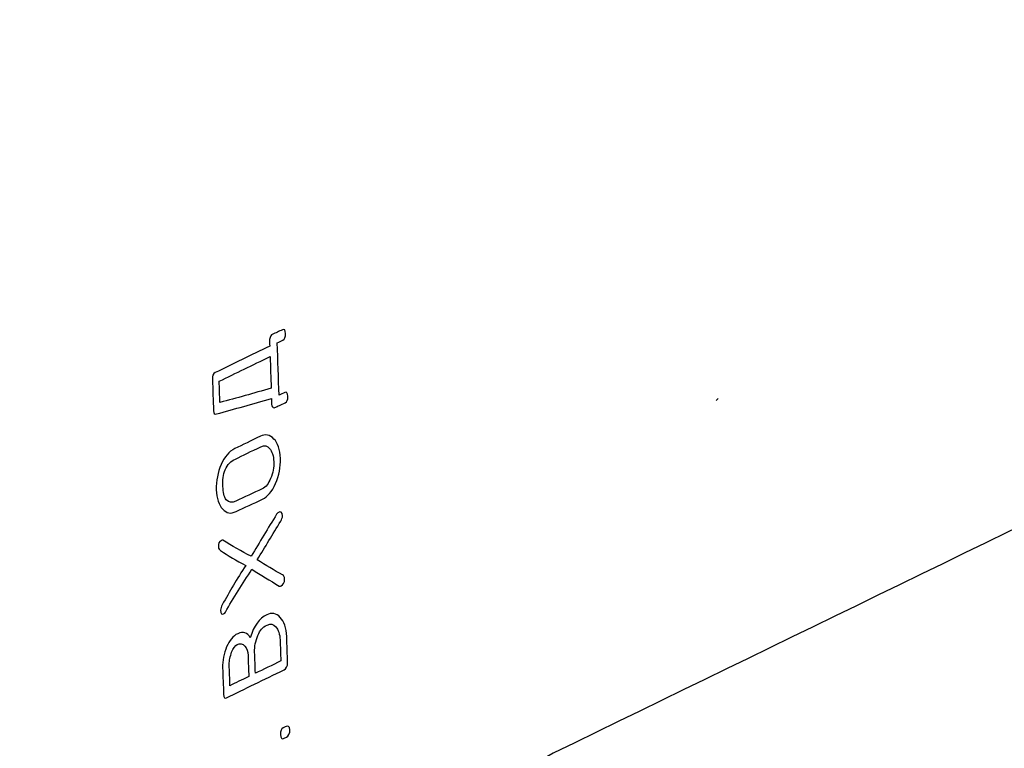
# Model space of a CAD drawing. Units: millimetres. Extents: x 439 to 1308, y -185 to 692.
# Drawn here: x 1127 to 1153, y -48 to -28 of the extents above; entities that cross this region are included whole.
import ezdxf

# ---------------------------------------------------------------- set-up
doc = ezdxf.new("R2010")
doc.units = ezdxf.units.MM
doc.header["$MEASUREMENT"] = 0
doc.layers.add('layer 1', color=7, linetype='Continuous')

msp = doc.modelspace()

# ---------------------------------------------------------------- linework, layer by layer
at = {"layer": 'layer 1'}
for points, knots in [([(884.509, -39.444), (884.509, -39.444), (1002.152, -134.157), (1002.152, -134.157), (1002.152, -134.157), (1004.814, -136.494), (1009.132, -139.642), (1013.692, -139.01), (1013.692, -139.01), (1013.692, -139.01), (1054.565, -133.987), (1054.565, -133.987), (1054.565, -133.987), (1055.488, -133.804), (1055.939, -133.149), (1055.919, -132.022), (1055.919, -132.022), (1055.919, -132.022), (1052.606, -31.487), (1052.606, -31.487), (1052.606, -31.487), (1052.516, -29.771), (1053.306, -28.652), (1054.498, -27.997), (1054.498, -27.997), (1054.498, -27.997), (1305.293, 86.255), (1305.293, 86.255), (1305.293, 86.255), (1305.513, 86.283), (1305.651, 86.176), (1305.71, 85.936), (1305.71, 85.936), (1305.71, 85.936), (1307.39, -5.848), (1307.39, -5.848), (1307.39, -5.848), (1307.39, -5.848), (1308.328, -5.19), (1308.328, -5.19), (1308.328, -5.19), (1308.328, -5.19), (1307.737, 88.752), (1307.737, 88.752), (1307.737, 88.752), (1307.737, 88.752), (1050.102, -27.285), (1050.102, -27.285), (1050.102, -27.285), (1050.102, -27.285), (1053.916, -132.199), (1053.916, -132.199), (1053.916, -132.199), (1053.916, -132.199), (1013.394, -136.922), (1013.394, -136.922), (1013.394, -136.922), (1008.833, -137.554), (1004.516, -134.405), (1001.853, -132.069), (1001.853, -132.069), (1001.853, -132.069), (884.211, -37.356), (884.211, -37.356), (884.211, -37.356), (883.089, -36.369), (882.727, -34.943), (883.302, -33.538), (883.302, -33.538), (882.275, -35.441), (883.152, -38.25), (884.509, -39.444)], [0, 0, 0, 0, 0.055556, 0.055556, 0.055556, 0.055556, 0.111111, 0.111111, 0.111111, 0.111111, 0.166667, 0.166667, 0.166667, 0.166667, 0.222222, 0.222222, 0.222222, 0.222222, 0.277778, 0.277778, 0.277778, 0.277778, 0.333333, 0.333333, 0.333333, 0.333333, 0.388889, 0.388889, 0.388889, 0.388889, 0.444444, 0.444444, 0.444444, 0.444444, 0.5, 0.5, 0.5, 0.5, 0.555556, 0.555556, 0.555556, 0.555556, 0.611111, 0.611111, 0.611111, 0.611111, 0.666667, 0.666667, 0.666667, 0.666667, 0.722222, 0.722222, 0.722222, 0.722222, 0.777778, 0.777778, 0.777778, 0.777778, 0.833333, 0.833333, 0.833333, 0.833333, 0.888889, 0.888889, 0.888889, 0.888889, 0.944444, 0.944444, 0.944444, 0.944444, 1, 1, 1, 1]), ([(1053.252, -29.522), (1099.309, -8.408), (1143.628, 11.909), (1186.261, 31.443), (1186.261, 31.443), (1227.305, 50.249), (1266.892, 68.39), (1305.067, 85.874), (1305.067, 85.874), (1305.369, 70.421), (1305.671, 55.023), (1305.971, 39.68), (1305.971, 39.68), (1306.271, 24.373), (1306.57, 9.104), (1306.868, -6.11), (1306.868, -6.11), (1269.042, -25.117), (1229.82, -44.836), (1189.177, -65.266), (1189.177, -65.266), (1146.963, -86.484), (1103.078, -108.54), (1057.522, -131.457), (1057.522, -131.457), (1056.816, -114.607), (1056.107, -97.696), (1055.397, -80.734), (1055.397, -80.734), (1054.685, -63.732), (1053.969, -46.657), (1053.252, -29.522)], [0, 0, 0, 0, 0.125, 0.125, 0.125, 0.125, 0.25, 0.25, 0.25, 0.25, 0.375, 0.375, 0.375, 0.375, 0.5, 0.5, 0.5, 0.5, 0.625, 0.625, 0.625, 0.625, 0.75, 0.75, 0.75, 0.75, 0.875, 0.875, 0.875, 0.875, 1, 1, 1, 1]), ([(1054.537, -28.943), (1054.537, -28.943), (1305.067, 85.874), (1305.067, 85.874), (1305.067, 85.874), (1305.204, 85.878), (1305.289, 85.803), (1305.338, 85.674), (1305.338, 85.674), (1305.338, 85.674), (1306.868, -6.11), (1306.868, -6.11), (1306.868, -6.11), (1306.868, -6.11), (1057.522, -131.457), (1057.522, -131.457), (1057.522, -131.457), (1057.522, -131.457), (1053.339, -31.046), (1053.339, -31.046), (1053.339, -31.046), (1053.36, -30.15), (1053.862, -29.346), (1054.537, -28.943)], [0, 0, 0, 0, 0.166667, 0.166667, 0.166667, 0.166667, 0.333333, 0.333333, 0.333333, 0.333333, 0.5, 0.5, 0.5, 0.5, 0.666667, 0.666667, 0.666667, 0.666667, 0.833333, 0.833333, 0.833333, 0.833333, 1, 1, 1, 1]), ([(1178.727, -51.345), (1166.692, -57.317), (1154.507, -63.365), (1142.243, -69.446), (1142.243, -69.446), (1141.322, -69.902), (1140.549, -69.091), (1140.505, -67.681), (1140.505, -67.681), (1140.334, -62.21), (1140.148, -56.728), (1139.957, -51.246), (1139.957, -51.246), (1139.908, -49.817), (1140.592, -48.308), (1141.494, -47.869), (1141.494, -47.869), (1153.806, -41.876), (1165.992, -35.944), (1178.058, -30.086), (1178.058, -30.086), (1178.93, -29.663), (1179.696, -30.459), (1179.739, -31.857), (1179.739, -31.857), (1179.909, -37.26), (1180.052, -42.644), (1180.221, -48.038), (1180.221, -48.038), (1180.265, -49.425), (1179.577, -50.923), (1178.727, -51.345)], [0, 0, 0, 0, 0.125, 0.125, 0.125, 0.125, 0.25, 0.25, 0.25, 0.25, 0.375, 0.375, 0.375, 0.375, 0.5, 0.5, 0.5, 0.5, 0.625, 0.625, 0.625, 0.625, 0.75, 0.75, 0.75, 0.75, 0.875, 0.875, 0.875, 0.875, 1, 1, 1, 1]), ([(1133.959, -37.044), (1133.956, -36.945), (1133.949, -36.885), (1133.953, -36.866), (1133.953, -36.866), (1133.97, -36.783), (1133.998, -36.74), (1134.024, -36.73), (1134.024, -36.73), (1134.124, -36.69), (1134.2, -36.654), (1134.3, -36.604), (1134.3, -36.604), (1134.35, -36.579), (1134.377, -36.616), (1134.38, -36.705), (1134.38, -36.705), (1134.383, -36.794), (1134.36, -36.856), (1134.31, -36.881), (1134.31, -36.881), (1134.26, -36.906), (1134.21, -36.931), (1134.159, -36.956), (1134.159, -36.956), (1134.176, -37.42), (1134.192, -37.885), (1134.209, -38.349), (1134.209, -38.349), (1134.259, -38.324), (1134.309, -38.299), (1134.359, -38.274), (1134.359, -38.274), (1134.409, -38.249), (1134.436, -38.285), (1134.439, -38.374), (1134.439, -38.374), (1134.442, -38.473), (1134.419, -38.525), (1134.369, -38.55), (1134.369, -38.55), (1134.268, -38.6), (1134.168, -38.638), (1134.093, -38.676), (1134.093, -38.676), (1134.068, -38.688), (1134.034, -38.675), (1134.015, -38.625), (1134.015, -38.625), (1134.005, -38.597), (1134.012, -38.536), (1134.008, -38.437), (1134.008, -38.437), (1133.504, -38.577), (1133.023, -38.715), (1132.544, -38.844), (1132.544, -38.844), (1132.493, -38.858), (1132.467, -38.832), (1132.465, -38.763), (1132.465, -38.763), (1132.455, -38.486), (1132.445, -38.21), (1132.435, -37.923), (1132.435, -37.923), (1132.432, -37.834), (1132.455, -37.771), (1132.505, -37.747), (1132.505, -37.747), (1132.981, -37.52), (1133.458, -37.282), (1133.959, -37.044)], [0, 0, 0, 0, 0.055556, 0.055556, 0.055556, 0.055556, 0.111111, 0.111111, 0.111111, 0.111111, 0.166667, 0.166667, 0.166667, 0.166667, 0.222222, 0.222222, 0.222222, 0.222222, 0.277778, 0.277778, 0.277778, 0.277778, 0.333333, 0.333333, 0.333333, 0.333333, 0.388889, 0.388889, 0.388889, 0.388889, 0.444444, 0.444444, 0.444444, 0.444444, 0.5, 0.5, 0.5, 0.5, 0.555556, 0.555556, 0.555556, 0.555556, 0.611111, 0.611111, 0.611111, 0.611111, 0.666667, 0.666667, 0.666667, 0.666667, 0.722222, 0.722222, 0.722222, 0.722222, 0.777778, 0.777778, 0.777778, 0.777778, 0.833333, 0.833333, 0.833333, 0.833333, 0.888889, 0.888889, 0.888889, 0.888889, 0.944444, 0.944444, 0.944444, 0.944444, 1, 1, 1, 1]), ([(1133.969, -37.321), (1133.493, -37.547), (1133.066, -37.76), (1132.615, -37.974), (1132.615, -37.974), (1132.622, -38.161), (1132.629, -38.349), (1132.635, -38.537), (1132.635, -38.537), (1133.09, -38.422), (1133.519, -38.298), (1133.998, -38.16), (1133.998, -38.16), (1133.989, -37.884), (1133.979, -37.607), (1133.969, -37.321)], [0, 0, 0, 0, 0.25, 0.25, 0.25, 0.25, 0.5, 0.5, 0.5, 0.5, 0.75, 0.75, 0.75, 0.75, 1, 1, 1, 1]), ([(1133.712, -39.44), (1133.837, -39.377), (1133.963, -39.396), (1134.072, -39.511), (1134.072, -39.511), (1134.175, -39.621), (1134.235, -39.791), (1134.243, -40.029), (1134.243, -40.029), (1134.251, -40.256), (1134.21, -40.48), (1134.113, -40.697), (1134.113, -40.697), (1134.021, -40.906), (1133.898, -41.051), (1133.771, -41.11), (1133.771, -41.11), (1133.522, -41.227), (1133.293, -41.333), (1133.07, -41.438), (1133.07, -41.438), (1132.917, -41.509), (1132.814, -41.487), (1132.71, -41.377), (1132.71, -41.377), (1132.602, -41.261), (1132.547, -41.087), (1132.539, -40.859), (1132.539, -40.859), (1132.531, -40.622), (1132.576, -40.4), (1132.668, -40.191), (1132.668, -40.191), (1132.765, -39.973), (1132.863, -39.848), (1133.035, -39.767), (1133.035, -39.767), (1133.239, -39.672), (1133.461, -39.554), (1133.712, -39.44)], [0, 0, 0, 0, 0.1, 0.1, 0.1, 0.1, 0.2, 0.2, 0.2, 0.2, 0.3, 0.3, 0.3, 0.3, 0.4, 0.4, 0.4, 0.4, 0.5, 0.5, 0.5, 0.5, 0.6, 0.6, 0.6, 0.6, 0.7, 0.7, 0.7, 0.7, 0.8, 0.8, 0.8, 0.8, 0.9, 0.9, 0.9, 0.9, 1, 1, 1, 1]), ([(1133.722, -39.717), (1133.473, -39.833), (1133.249, -39.95), (1133.045, -40.044), (1133.045, -40.044), (1132.923, -40.101), (1132.837, -40.187), (1132.775, -40.328), (1132.775, -40.328), (1132.719, -40.458), (1132.709, -40.613), (1132.715, -40.771), (1132.715, -40.771), (1132.72, -40.919), (1132.739, -41.053), (1132.804, -41.129), (1132.804, -41.129), (1132.873, -41.209), (1132.958, -41.208), (1133.06, -41.161), (1133.06, -41.161), (1133.284, -41.057), (1133.512, -40.95), (1133.761, -40.834), (1133.761, -40.834), (1133.863, -40.786), (1133.927, -40.693), (1133.981, -40.562), (1133.981, -40.562), (1134.044, -40.412), (1134.073, -40.265), (1134.067, -40.117), (1134.067, -40.117), (1134.062, -39.959), (1134.025, -39.84), (1133.953, -39.762), (1133.953, -39.762), (1133.891, -39.695), (1133.823, -39.67), (1133.722, -39.717)], [0, 0, 0, 0, 0.1, 0.1, 0.1, 0.1, 0.2, 0.2, 0.2, 0.2, 0.3, 0.3, 0.3, 0.3, 0.4, 0.4, 0.4, 0.4, 0.5, 0.5, 0.5, 0.5, 0.6, 0.6, 0.6, 0.6, 0.7, 0.7, 0.7, 0.7, 0.8, 0.8, 0.8, 0.8, 0.9, 0.9, 0.9, 0.9, 1, 1, 1, 1]), ([(1133.468, -42.628), (1133.685, -42.258), (1133.918, -41.882), (1134.142, -41.507), (1134.142, -41.507), (1134.159, -41.478), (1134.192, -41.462), (1134.192, -41.462), (1134.192, -41.462), (1134.242, -41.437), (1134.293, -41.451), (1134.297, -41.55), (1134.297, -41.55), (1134.299, -41.599), (1134.276, -41.653), (1134.251, -41.694), (1134.251, -41.694), (1134.035, -42.045), (1133.842, -42.382), (1133.625, -42.72), (1133.625, -42.72), (1133.859, -42.867), (1134.069, -43.001), (1134.301, -43.126), (1134.301, -43.126), (1134.329, -43.141), (1134.354, -43.17), (1134.356, -43.23), (1134.356, -43.23), (1134.359, -43.328), (1134.31, -43.393), (1134.26, -43.418), (1134.26, -43.418), (1134.26, -43.418), (1134.232, -43.438), (1134.21, -43.424), (1134.21, -43.424), (1133.971, -43.277), (1133.716, -43.127), (1133.481, -42.974), (1133.481, -42.974), (1133.24, -43.367), (1132.989, -43.742), (1132.782, -44.118), (1132.782, -44.118), (1132.772, -44.135), (1132.758, -44.15), (1132.733, -44.163), (1132.733, -44.163), (1132.683, -44.188), (1132.656, -44.161), (1132.652, -44.062), (1132.652, -44.062), (1132.651, -44.013), (1132.675, -43.961), (1132.698, -43.919), (1132.698, -43.919), (1132.891, -43.571), (1133.082, -43.232), (1133.324, -42.872), (1133.324, -42.872), (1133.065, -42.748), (1132.856, -42.612), (1132.648, -42.475), (1132.648, -42.475), (1132.622, -42.458), (1132.595, -42.431), (1132.593, -42.382), (1132.593, -42.382), (1132.59, -42.283), (1132.613, -42.24), (1132.664, -42.215), (1132.664, -42.215), (1132.689, -42.203), (1132.714, -42.2), (1132.714, -42.2), (1132.714, -42.2), (1132.949, -42.353), (1133.209, -42.497), (1133.468, -42.628)], [0, 0, 0, 0, 0.05, 0.05, 0.05, 0.05, 0.1, 0.1, 0.1, 0.1, 0.15, 0.15, 0.15, 0.15, 0.2, 0.2, 0.2, 0.2, 0.25, 0.25, 0.25, 0.25, 0.3, 0.3, 0.3, 0.3, 0.35, 0.35, 0.35, 0.35, 0.4, 0.4, 0.4, 0.4, 0.45, 0.45, 0.45, 0.45, 0.5, 0.5, 0.5, 0.5, 0.55, 0.55, 0.55, 0.55, 0.6, 0.6, 0.6, 0.6, 0.65, 0.65, 0.65, 0.65, 0.7, 0.7, 0.7, 0.7, 0.75, 0.75, 0.75, 0.75, 0.8, 0.8, 0.8, 0.8, 0.85, 0.85, 0.85, 0.85, 0.9, 0.9, 0.9, 0.9, 0.95, 0.95, 0.95, 0.95, 1, 1, 1, 1]), ([(1133.443, -44.794), (1133.533, -44.476), (1133.681, -44.276), (1133.88, -44.184), (1133.88, -44.184), (1134.007, -44.124), (1134.13, -44.139), (1134.239, -44.254), (1134.239, -44.254), (1134.342, -44.364), (1134.402, -44.534), (1134.41, -44.761), (1134.41, -44.761), (1134.418, -44.998), (1134.426, -45.235), (1134.434, -45.462), (1134.434, -45.462), (1134.437, -45.551), (1134.389, -45.627), (1134.339, -45.651), (1134.339, -45.651), (1133.814, -45.905), (1133.287, -46.157), (1132.812, -46.397), (1132.812, -46.397), (1132.762, -46.422), (1132.735, -46.386), (1132.732, -46.297), (1132.732, -46.297), (1132.724, -46.069), (1132.715, -45.832), (1132.707, -45.595), (1132.707, -45.595), (1132.7, -45.407), (1132.742, -45.213), (1132.814, -45.037), (1132.814, -45.037), (1132.883, -44.87), (1132.981, -44.746), (1133.108, -44.688), (1133.108, -44.688), (1133.256, -44.62), (1133.362, -44.663), (1133.443, -44.794)], [0, 0, 0, 0, 0.090909, 0.090909, 0.090909, 0.090909, 0.181818, 0.181818, 0.181818, 0.181818, 0.272727, 0.272727, 0.272727, 0.272727, 0.363636, 0.363636, 0.363636, 0.363636, 0.454545, 0.454545, 0.454545, 0.454545, 0.545455, 0.545455, 0.545455, 0.545455, 0.636364, 0.636364, 0.636364, 0.636364, 0.727273, 0.727273, 0.727273, 0.727273, 0.818182, 0.818182, 0.818182, 0.818182, 0.909091, 0.909091, 0.909091, 0.909091, 1, 1, 1, 1]), ([(1133.578, -45.741), (1133.778, -45.64), (1134.029, -45.526), (1134.254, -45.413), (1134.254, -45.413), (1134.248, -45.225), (1134.241, -45.037), (1134.234, -44.849), (1134.234, -44.849), (1134.229, -44.701), (1134.189, -44.585), (1134.12, -44.505), (1134.12, -44.505), (1134.055, -44.429), (1133.992, -44.414), (1133.889, -44.46), (1133.889, -44.46), (1133.766, -44.516), (1133.699, -44.601), (1133.644, -44.732), (1133.644, -44.732), (1133.582, -44.882), (1133.553, -45.03), (1133.558, -45.178), (1133.558, -45.178), (1133.565, -45.365), (1133.571, -45.553), (1133.578, -45.741)], [0, 0, 0, 0, 0.142857, 0.142857, 0.142857, 0.142857, 0.285714, 0.285714, 0.285714, 0.285714, 0.428571, 0.428571, 0.428571, 0.428571, 0.571429, 0.571429, 0.571429, 0.571429, 0.714286, 0.714286, 0.714286, 0.714286, 0.857143, 0.857143, 0.857143, 0.857143, 1, 1, 1, 1]), ([(1132.902, -46.07), (1133.052, -45.994), (1133.203, -45.918), (1133.403, -45.83), (1133.403, -45.83), (1133.396, -45.642), (1133.389, -45.454), (1133.383, -45.266), (1133.383, -45.266), (1133.379, -45.158), (1133.345, -45.076), (1133.298, -45.018), (1133.298, -45.018), (1133.239, -44.946), (1133.168, -44.94), (1133.093, -44.977), (1133.093, -44.977), (1133.043, -45.003), (1132.98, -45.083), (1132.947, -45.182), (1132.947, -45.182), (1132.911, -45.29), (1132.878, -45.398), (1132.882, -45.506), (1132.882, -45.506), (1132.889, -45.694), (1132.895, -45.882), (1132.902, -46.07)], [0, 0, 0, 0, 0.142857, 0.142857, 0.142857, 0.142857, 0.285714, 0.285714, 0.285714, 0.285714, 0.428571, 0.428571, 0.428571, 0.428571, 0.571429, 0.571429, 0.571429, 0.571429, 0.714286, 0.714286, 0.714286, 0.714286, 0.857143, 0.857143, 0.857143, 0.857143, 1, 1, 1, 1]), ([(1134.327, -47.477), (1134.277, -47.503), (1134.25, -47.466), (1134.247, -47.367), (1134.247, -47.367), (1134.244, -47.279), (1134.267, -47.216), (1134.317, -47.191), (1134.317, -47.191), (1134.342, -47.178), (1134.367, -47.166), (1134.392, -47.153), (1134.392, -47.153), (1134.442, -47.128), (1134.494, -47.152), (1134.497, -47.241), (1134.497, -47.241), (1134.501, -47.339), (1134.452, -47.414), (1134.402, -47.44), (1134.402, -47.44), (1134.377, -47.452), (1134.352, -47.465), (1134.327, -47.477)], [0, 0, 0, 0, 0.166667, 0.166667, 0.166667, 0.166667, 0.333333, 0.333333, 0.333333, 0.333333, 0.5, 0.5, 0.5, 0.5, 0.666667, 0.666667, 0.666667, 0.666667, 0.833333, 0.833333, 0.833333, 0.833333, 1, 1, 1, 1])]:
    msp.add_open_spline(points, degree=3, knots=knots, dxfattribs=at)
msp.add_open_spline([(1145.829, -38.49), (1145.829, -38.48), (1145.853, -38.458), (1145.878, -38.435)], degree=3, dxfattribs=at)

doc.saveas('drawing.dxf')
